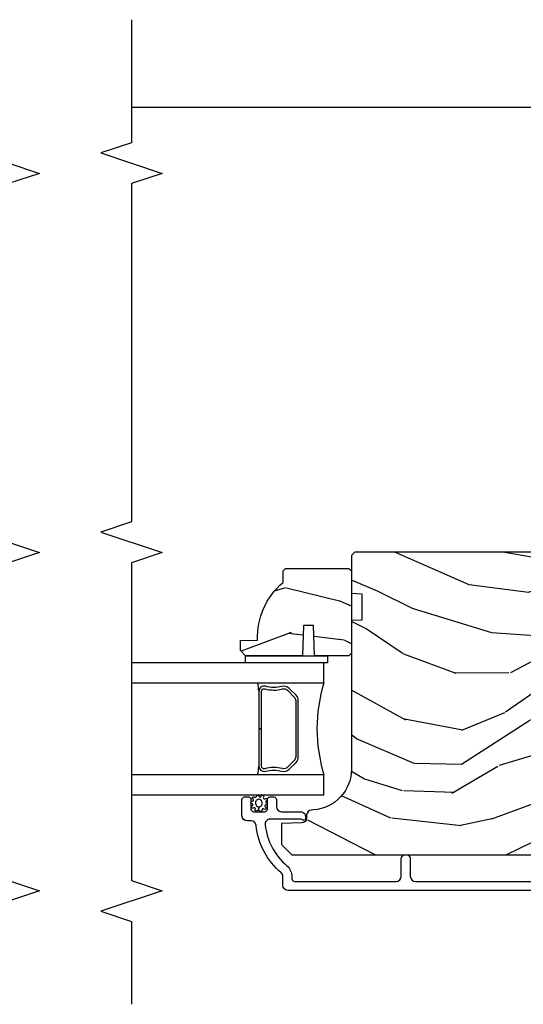
# Model space of a CAD drawing. Units: inches. Extents: x 3 to 136, y 1 to 112.
# Drawn here: x 54 to 57, y 15 to 21 of the extents above; entities that cross this region are included whole.
import ezdxf

# ---------------------------------------------------------------- set-up
doc = ezdxf.new("R2010")
doc.units = ezdxf.units.IN
doc.header["$MEASUREMENT"] = 0
for name, color, linetype in [('ZP-ANNO-MARK', 9, 'Continuous'), ('ZP-SECT-ALUM', 63, 'Continuous'), ('ZP-SECT-GLAS', 153, 'Continuous'), ('ZP-SECT-SCRN', 234, 'Screen'), ('ZP-SECT-SEAL', 8, 'Continuous'), ('ZP-SECT-WDHA', 11, 'Continuous'), ('ZP-SECT-WOOD', 104, 'Continuous'), ('ZP-SECT-WSTP', 40, 'Continuous')]:
    doc.layers.add(name, color=color, linetype=linetype)
doc.linetypes.add('Screen', pattern='A,0.0625,-0.09375,[133,ltypeshp.shx,S=0.0375,R=0,X=-0.0625,Y=0],-0.0625,0.03125', length=0.25)

# ---------------------------------------------------------------- blocks, each defined once
blk = doc.blocks.new('CS AS RES C SD OG (13-16 IG) V J IL')
at = {"layer": 'ZP-SECT-WDHA'}
h = blk.add_hatch(dxfattribs=at)
h.set_pattern_fill('WOOD3', color=256, scale=2, angle=73, style=0, pattern_type=2)
h.set_pattern_definition([(68.23640000000003, (1.60156362010116, 3.507148006474154), (-8.34477137446781, -20.45396798290167), [0.240832, -23.842358]), (84.3099, (1.690858924353847, 3.730813713810818), (0.42636909446815, 8.235181511295936), [0.305942, -9.892097999999999]), (117.9999999999999, (1.72119215041289, 4.035247442883104), (-1.91261010378108, 0.5847435903937088), [0.226274, -2.602152]), (119.8476, (1.614962862214384, 4.235035676592815), (-20.50272857977592, 35.54768828883149), [0.4386339999999999, -43.42478999999998]), (85.9946, (1.396656851723037, 4.61548604889299), (-1.437476743240215, -18.38297247813529), [0.2668339999999996, -26.41649399999998]), (73, (1.415295209593182, 4.881667587726753), (-1.327866102480597, 2.497352921371545), [0.4999999999999999, -1.5]), (63.53769999999997, (1.56148106195451, 5.359819965708283), (-4.836323452587552, -8.978306718050995), [0.24331, -11.922214]), (67.28939999999997, (1.085159051881078, 3.665028727024406), (-7.175302374271586, -16.6287403265194), [0.200998, -19.898754]), (73, (1.162759487944868, 3.850442244122576), (-1.327866102480597, 2.497352921371545), [0.2999999999999999, -1.7]), (101.3008, (1.25047099936171, 4.137333670911488), (-5.043499394239715, 24.54716094300748), [0.2952959999999999, -29.23435]), (125.125, (1.192604976754751, 4.426904946123045), (7.224071108844608, -10.57415813511433), [0.4560699999999999, -22.347438]), (112.2893999999999, (0.9301993419304608, 4.799924091492898), (-6.054586024953074, 14.3993751268171), [0.2842539999999998, -28.14108799999999]), (79.3402, (0.8223862608961099, 5.062938044654857), (2.76533439438243, 15.88561928555968), [0.362216, -17.748554]), (61.11129999999997, (0.8893878843578022, 5.418902624990466), (-13.92425483963839, -25.02229161617255), [0.38833, -38.444646]), (66.29019999999998, (0.4922501031840056, 3.84629918395251), (7.17528907757296, 16.62874768410003), [0.342344, -33.89214]), (76.3665, (0.6299086730282397, 4.159747932791049), (7.443263674111081, 31.18650071420278), [0.340588, -33.718186]), (106.6900999999999, (0.7101889575146743, 4.490738983912934), (0.7431255040166724, -4.409962367830815), [0.3605559999999999, -6.850547999999998]), (120.4895999999999, (0.6066395177389268, 4.836104751646388), (-15.19129255384614, 25.55825994297176), [0.325576, -32.232064]), (87.93140000000001, (0.4414481513467763, 5.116661007091722), (0.6943551067665528, 22.79293410148564), [0.310484, -30.737866]), (73, (0.4526552822866279, 5.426942170258428), (-1.327866102480597, 2.497352921371545), [0.2399999999999999, -1.76]), (60.00539999999997, (0.5228244914200104, 5.656455311689569), (9.087905524651106, 16.04400167334359), [0.266834, -26.416494]), (73, (2.107977694056672, 4.000650575565487), (-1.327866102480597, 2.497352921371545), [0, -2]), (296.1524000000001, (1.902950344590067, 4.356127418651965), (-18.00538888531858, 36.87554735843706), [0.438634, -43.42479]), (279.5651, (0.1836733139416538, 4.547141794772443), (1.327869099233074, -2.497352076502219), [0.1788859999999999, -4.293249999999995]), (261.1301, (0.2133982216630557, 4.370743297440555), (-1.595852046107206, -12.0603996767767), [0.282842, -13.859292]), (229.8014, (0.1697863345792712, 4.091283097581993), (-6.748938448303024, -8.393559450670804), [0.152316, -15.07923]), (99.56509999999992, (1.902950344590067, 4.356127418651965), (-1.327869099233074, 2.497352076502219), [0.2236059999999999, -4.248529999999998]), (79.70979999999999, (1.865794209938372, 4.576625540316854), (-3.350093459302556, -17.79822734718652), [0.3423439999999999, -33.89213999999999]), (62.87529999999996, (1.926948399305502, 4.913464025533187), (15.67848221527704, 30.76012413734089), [0.568858, -56.31699200000001]), (62.69520000000001, (1.81195066641294, 3.442826231435134), (5.421060729349783, 10.89091849633435), [0.223606, -22.137072]), (88.5241, (1.914524631690483, 3.641518409558103), (-0.6943538178398221, -22.79293551970828), [0.37363, -36.989452]), (115.8789, (1.924147969794376, 4.015025292177057), (15.34964888471387, -31.88084594068392), [0.3820999999999999, -37.82784599999999]), (107.6951999999999, (1.75737281056638, 4.358807267074639), (-7.540852312839225, 23.21929303946757), [0.316228, -31.306548]), (82.46229999999997, (1.661254597720927, 4.660073410475121), (1.01111154669365, 10.14779136076372), [0.3649659999999999, -11.80056]), (66.41809999999997, (1.709130126063314, 5.021885424905179), (-13.76583238823937, -31.34488541092399), [0.5234499999999999, -51.82155999999999]), (64.86989999999992, (1.333798288431467, 3.589012083796518), (-5.421068605812717, -10.89091361125097), [0.282842, -13.859292]), (84.3099, (1.453914555992355, 3.845082547277258), (0.42636909446815, 8.235181511295936), [0.305942, -9.892097999999999]), (115.5103999999999, (1.484247782051398, 4.149516276349516), (12.69389479119331, -26.88614988798455), [0.325576, -32.232064]), (117.9999999999999, (1.344029944873, 4.443351192819648), (-1.91261010378108, 0.5847435903937088), [0.367696, -2.460732]), (90.35399999999991, (1.171407351550442, 4.768007072597953), (0.04876202922805728, -27.20289793979688), [0.335262, -33.190848]), (69.63350000000003, (1.169335821465438, 5.103261764978413), (-11.26852463519538, -30.01700107381327), [0.340588, -33.718186]), (55.89729999999996, (1.287868296190481, 5.422557947911372), (11.58525502309056, 17.37187083675603), [0.27203, -26.930912]), (64.2538, (0.8556459104499936, 3.735197936157874), (6.005821017315288, 12.80351945054413), [0.263058, -26.042834]), (87.93140000000001, (0.9699147439163198, 3.972142304519366), (0.6943551067665528, 22.79293410148564), [0.310484, -30.737866]), (105.0054, (0.9811218748561714, 4.282423467686101), (2.814114219735262, -11.31727641611973), [0.3773599999999999, -18.49060399999999]), (122.8991, (0.8834198691748725, 4.646915330538803), (18.43175097613515, -28.64036637139408), [0.4967899999999998, -49.18217999999998]), (88.94539999999998, (0.6135830074201749, 5.064034100241628), (-0.4263644116476313, -8.235181634652655), [0.291204, -14.269016]), (66.99100000000001, (0.6189427042654643, 5.355189168289087), (7.760042155334039, 18.54135163249375), [0.3820999999999999, -37.82784599999999]), (49.80139999999996, (0.7682961422985954, 5.706890107366121), (6.748938448303026, 8.393559450670802), [0.152316, -15.07923]), (63.53769999999997, (0.2818630568721119, 3.91062095899153), (-4.836323452587552, -8.978306718050995), [0.24331, -11.922214]), (83.008, (0.3902844562441032, 4.128439232233745), (2.606951578708771, 22.20819262847393), [0.345254, -34.1801]), (110.4054, (0.4323125504920426, 4.471125151544527), (-11.52445423798903, 30.71134915766887), [0.428018, -42.37384999999999]), (102.0546, (2.195689205473514, 4.2875420023544), (-3.557234008732982, 15.72724097270063), [0.205912, -20.385348]), (83.7843, (2.152685636727256, 4.488914028900012), (-3.618064673815971, -32.35598179133584), [0.4275519999999999, -42.32756599999998]), (65.87499999999999, (2.198977372233799, 4.913951762782318), (-6.00581031409047, -12.80352490518391), [0.4837359999999999, -15.64078])])
edge = h.paths.add_edge_path()
edge.add_line((2.151549410509006, 3.673470009545724), (2.135549410509043, 3.65747000954573))
edge.add_line((2.135549410509043, 3.657470009545705), (1.635549410509043, 3.657470009545705))
edge.add_line((1.635549410509043, 3.657470009545705), (1.61954941050908, 3.67347000954571))
edge.add_line((1.61954941050908, 3.673470009545724), (1.61954941050908, 3.883270009545726))
edge.add_line((1.61954941050908, 3.883270009545726), (1.804549410509026, 3.889730351901697))
edge.add_line((1.804549410509026, 3.889730351901704), (1.804549410509026, 3.949809667189754))
edge.add_line((1.804549410509026, 3.949809667189754), (1.61954941050908, 3.956270009545726))
edge.add_line((1.61954941050908, 3.956270009545705), (1.61954941050908, 4.304470009545703))
edge.add_line((1.61954941050908, 4.304470009545724), (1.650549410509029, 4.33547000954573))
edge.add_line((1.650549410509029, 4.33547000954573), (1.711508244674292, 4.33547000954573))
edge.add_line((1.711508244674292, 4.33547000954573), (1.715149410509071, 4.231200662454992))
edge.add_arc((1.730507649458595, 3.793470009545644), 0.4380000000000663, 40.07843002829418, 92.0094582051725, ccw=False)
edge.add_line((2.065649410509081, 4.075470009545711), (2.136549410509019, 4.075470009545711))
edge.add_line((2.136549410509019, 4.075470009545711), (2.151549410509006, 4.060470009545718))
edge.add_line((2.151549410509006, 4.060470009545725), (2.151549410509006, 3.673470009545714))
h = blk.add_hatch(dxfattribs=at)
h.set_pattern_fill('WOOD3', color=256, scale=2, angle=73, style=0, pattern_type=2)
h.set_pattern_definition([(68.23640000000003, (2.534547172214616, 1.272003786512727), (-8.34477137446781, -20.45396798290167), [0.240832, -23.842358]), (84.3099, (2.623842476467416, 1.495669493849391), (0.42636909446815, 8.235181511295936), [0.305942, -9.892097999999999]), (117.9999999999999, (2.654175702526345, 1.800103222921678), (-1.91261010378108, 0.5847435903937088), [0.226274, -2.602152]), (119.8476, (2.547946414327953, 1.999891456631389), (-20.50272857977592, 35.54768828883149), [0.438633999999999, -43.42478999999987]), (85.9946, (2.329640403836606, 2.380341828931563), (-1.437476743240215, -18.38297247813529), [0.2668339999999987, -26.41649399999992]), (73, (2.348278761706752, 2.646523367765326), (-1.327866102480597, 2.497352921371545), [0.4999999999999999, -1.5]), (63.53769999999997, (2.494464614068079, 3.124675745746856), (-4.836323452587552, -8.978306718050995), [0.24331, -11.922214]), (67.28939999999997, (2.018142603994647, 1.429884507063008), (-7.175302374271586, -16.6287403265194), [0.200998, -19.898754]), (73, (2.095743040058323, 1.615298024161149), (-1.327866102480597, 2.497352921371545), [0.2999999999999999, -1.7]), (101.3008, (2.183454551475279, 1.902189450950061), (-5.043499394239715, 24.54716094300748), [0.2952959999999999, -29.23435]), (125.125, (2.12558852886832, 2.191760726161618), (7.224071108844608, -10.57415813511433), [0.4560699999999999, -22.347438]), (112.2893999999999, (1.86318289404403, 2.564779871531471), (-6.054586024953074, 14.3993751268171), [0.284253999999999, -28.14108799999993]), (79.3402, (1.755369813009565, 2.82779382469343), (2.76533439438243, 15.88561928555968), [0.362216, -17.748554]), (61.11129999999997, (1.822371436471258, 3.183758405029039), (-13.92425483963839, -25.02229161617255), [0.38833, -38.444646]), (66.29019999999998, (1.425233655297461, 1.611154963991083), (7.17528907757296, 16.62874768410003), [0.342344, -33.89214]), (76.3665, (1.562892225141695, 1.924603712829622), (7.443263674111081, 31.18650071420278), [0.340588, -33.718186]), (106.6900999999999, (1.643172509628243, 2.255594763951507), (0.7431255040166724, -4.409962367830815), [0.3605559999999999, -6.850547999999998]), (120.4895999999999, (1.539623069852496, 2.600960531684962), (-15.19129255384614, 25.55825994297176), [0.325576, -32.232064]), (87.93140000000001, (1.374431703460232, 2.881516787130295), (0.6943551067665528, 22.79293410148564), [0.310484, -30.737866]), (73, (1.385638834400083, 3.191797950297001), (-1.327866102480597, 2.497352921371545), [0.2399999999999999, -1.76]), (60.00539999999997, (1.45580804353358, 3.421311091728143), (9.087905524651106, 16.04400167334359), [0.266834, -26.416494]), (73, (3.040961246170127, 1.76550635560406), (-1.327866102480597, 2.497352921371545), [0, -2]), (296.1524000000001, (2.835933896703636, 2.120983198690539), (-18.00538888531858, 36.87554735843706), [0.438634, -43.42479]), (279.5651, (1.116656866055109, 2.311997574811016), (1.327869099233074, -2.497352076502219), [0.1788859999999994, -4.293249999999981]), (261.1301, (1.146381773776511, 2.135599077479128), (-1.595852046107206, -12.0603996767767), [0.282842, -13.859292]), (229.8014, (1.102769886692727, 1.856138877620566), (-6.748938448303024, -8.393559450670804), [0.152316, -15.07923]), (99.5650999999999, (2.835933896703636, 2.120983198690539), (-1.327869099233074, 2.497352076502219), [0.2236059999999999, -4.248529999999998]), (79.70979999999999, (2.798777762051827, 2.341481320355427), (-3.350093459302556, -17.79822734718652), [0.3423439999999999, -33.89213999999999]), (62.87529999999996, (2.859931951419071, 2.678319805571761), (15.67848221527704, 30.76012413734089), [0.568858, -56.31699200000001]), (62.69520000000001, (2.74493421852651, 1.207682011473707), (5.421060729349783, 10.89091849633435), [0.223606, -22.137072]), (88.5241, (2.847508183803939, 1.406374189596676), (-0.6943538178398221, -22.79293551970828), [0.37363, -36.989452]), (115.8789, (2.857131521907831, 1.77988107221563), (15.34964888471387, -31.88084594068392), [0.3820999999999999, -37.82784599999999]), (107.6951999999999, (2.69035636267995, 2.123663047113212), (-7.540852312839225, 23.21929303946757), [0.316228, -31.306548]), (82.46229999999997, (2.594238149834382, 2.424929190513694), (1.01111154669365, 10.14779136076372), [0.3649659999999999, -11.80056]), (66.41809999999997, (2.642113678176884, 2.786741204943752), (-13.76583238823937, -31.34488541092399), [0.5234499999999999, -51.82155999999999]), (64.86989999999992, (2.266781840545036, 1.353867863835092), (-5.421068605812717, -10.89091361125097), [0.282842, -13.859292]), (84.3099, (2.386898108105925, 1.609938327315831), (0.42636909446815, 8.235181511295936), [0.305942, -9.892097999999999]), (115.5103999999999, (2.417231334164853, 1.914372056388089), (12.69389479119331, -26.88614988798455), [0.325576, -32.232064]), (117.9999999999999, (2.277013496986456, 2.208206972858221), (-1.91261010378108, 0.5847435903937088), [0.367696, -2.460732]), (90.35399999999971, (2.104390903664012, 2.532862852636526), (0.04876202922805728, -27.20289793979688), [0.335262, -33.190848]), (69.63350000000003, (2.102319373579007, 2.868117545016986), (-11.26852463519538, -30.01700107381327), [0.340588, -33.718186]), (55.89729999999996, (2.220851848303937, 3.187413727949945), (11.58525502309056, 17.37187083675603), [0.27203, -26.930912]), (64.2538, (1.788629462563449, 1.500053716196447), (6.005821017315288, 12.80351945054413), [0.263058, -26.042834]), (87.93140000000001, (1.902898296029889, 1.736998084557939), (0.6943551067665528, 22.79293410148564), [0.310484, -30.737866]), (105.0054, (1.914105426969627, 2.047279247724646), (2.814114219735262, -11.31727641611973), [0.3773599999999999, -18.49060399999999]), (122.8991, (1.816403421288328, 2.411771110577376), (18.43175097613515, -28.64036637139408), [0.4967899999999998, -49.18217999999998]), (88.94539999999998, (1.54656655953363, 2.828889880280201), (-0.4263644116476313, -8.235181634652655), [0.291204, -14.269016]), (66.99100000000001, (1.55192625637892, 3.12004494832766), (7.760042155334039, 18.54135163249375), [0.3820999999999999, -37.82784599999999]), (49.80139999999996, (1.701279694412165, 3.471745887404694), (6.748938448303026, 8.393559450670802), [0.152316, -15.07923]), (63.53769999999997, (1.214846608985681, 1.675476739030103), (-4.836323452587552, -8.978306718050995), [0.24331, -11.922214]), (83.008, (1.323268008357672, 1.893295012272318), (2.606951578708771, 22.20819262847393), [0.345254, -34.1801]), (110.4054, (1.365296102605498, 2.2359809315831), (-11.52445423798903, 30.71134915766887), [0.428018, -42.37384999999999]), (102.0546, (3.128672757586969, 2.052397782392973), (-3.557234008732982, 15.72724097270063), [0.205912, -20.385348]), (83.7843, (3.085669188840711, 2.253769808938586), (-3.618064673815971, -32.35598179133584), [0.427551999999999, -42.32756599999986]), (65.87499999999999, (3.131960924347254, 2.678807542820891), (-6.00581031409047, -12.80352490518391), [0.4837359999999999, -15.64078])])
edge = h.paths.add_edge_path()
edge.add_line((1.997817451907054, 3.594970009545335), (1.836393781201991, 3.594970009545314))
edge.add_line((1.836393781201991, 3.594970009545307), (1.834211233108704, 3.657470009545719))
edge.add_line((1.834211233108704, 3.657470009545733), (0.9283528076706489, 3.657470009545705))
edge.add_arc((0.9283528076706382, 3.907470009545705), 0.250000000000004, 184.0000000000496, 270.0000000000026, ccw=False)
edge.add_line((0.6789617951056925, 3.890030891109461), (0.6780823165098582, 3.902608020986431))
edge.add_arc((0.6471578309518371, 3.900445570300377), 0.03099999999996653, 3.999999999978658, 88.00000000038419)
edge.add_line((0.6482397153494048, 3.931426685937936), (0.6294363738828679, 3.932083313090775))
edge.add_arc((0.6305182582803326, 3.963064428728302), 0.03099999999992312, 181.9999999998978, 268.00000000057173, ccw=False)
edge.add_line((0.5995371426428164, 3.961982544330567), (0.5952474723939076, 4.084822628078349))
edge.add_line((0.5952474723939076, 4.084822628078371), (0.4690000000002783, 4.084822628078349))
edge.add_line((0.4690000000002783, 4.084822628078342), (0.4060000000002901, 4.02182262807824))
edge.add_line((0.4060000000002901, 4.02182262807824), (0.4060000000004038, 0.1026747745125789))
edge.add_line((0.4060000000004038, 0.1026747745125647), (0.4210000000003902, 0.08767477451262096))
edge.add_line((0.4210000000003902, 0.08767477451263517), (0.6054427748832723, 0.08767477451270622))
edge.add_line((0.6054427748832723, 0.08767477451269201), (0.6196737658332268, 0.1019057654627247))
edge.add_line((0.6196737658332268, 0.1019057654627318), (0.6270000000002938, 0.3117016626828715))
edge.add_arc((0.6745000000003074, 0.3100429261320414), 0.0475289533542082, 2.0000000000470095, 178.000000000013, ccw=False)
edge.add_line((0.722000000000321, 0.3117016626829354), (0.7392979861251661, -0.1836478492731644))
edge.add_arc((0.7842705733409616, -0.1820773719215936), 0.04499999999993604, 181.9999999999656, 270.0000000000714)
edge.add_line((0.7842705733410185, -0.2270773719215242), (0.9515784236101581, -0.2270773719215242))
edge.add_line((0.9515784236101581, -0.2270773719215242), (0.9734505894916765, 0.02292262807881684))
edge.add_line((0.9734505894916765, 0.02292262807881684), (1.657450589491646, 0.02292262807881684))
edge.add_line((1.657450589491646, 0.02292262807881684), (1.679322755373278, -0.2270773719215242))
edge.add_line((1.679322755373278, -0.2270773719215242), (2.228450589491217, -0.2270773719215455))
edge.add_line((2.228450589491217, -0.2270773719215526), (2.250000000000227, -0.2055279614125212))
edge.add_line((2.250000000000227, -0.2055279614125141), (2.250000000000227, 3.637470009545854))
edge.add_line((2.250000000000227, 3.637470009545865), (2.230000000000132, 3.657470009545687))
edge.add_line((2.230000000000132, 3.657470009545676), (2.000000000000341, 3.657470009545676))
edge.add_line((2.000000000000341, 3.657470009545676), (1.997817451907054, 3.594970009545335))
at = {"layer": 'ZP-SECT-ALUM'}
blk.add_lwpolyline([(0.1879999999974871, -0.1744806335547935), (0.1879999999974871, 4.045001003129585, -0.4142135623730418), (0.2189999999976635, 4.076001003129704), (0.2720168137808514, 4.076001003129676, 0.2205740380948362), (0.2956788189740109, 4.086973284580552, -0.1932850516709783), (0.5842388595771126, 4.239603933699186, 0.3838787014999218), (0.6120000536071757, 4.270434278100367), (0.6120000536071757, 4.29500100312967, -0.4142135623724195), (0.6430000536071248, 4.326001003129591), (0.7420810865978638, 4.326001003129591, -0.4142135623730952), (0.7580810865978265, 4.310001003129571), (0.7580810865978265, 4.28700100312949, -0.4142135623723716), (0.7420810865978638, 4.271001003129527), (0.684081086597871, 4.271001003129498, 0.4142135623731081), (0.6680810865979083, 4.255001003129479), (0.6680810865979083, 4.187001003129637, 0.4142135623728512), (0.684081086597871, 4.171001003129618), (0.7420810865978638, 4.171001003129618, -0.4142135623730809), (0.7580810865978265, 4.155001003129598), (0.7580810865978265, 4.132001003129659, -0.4142135623724325), (0.7420810865978638, 4.116001003129668), (0.6990810865977437, 4.116001003129696, 0.4142135623731135), (0.668081086597681, 4.08500100312969), (0.668081086597681, 3.969001003129591, -0.4142135623777692), (0.6370810865977319, 3.938001003129585), (0.626000053607072, 3.938001003129585, -0.3980554433501014), (0.6160154401883347, 3.947446480921911, -0.1259581138382971), (0.6181530206301886, 3.957257661058634), (0.6209281195745007, 3.962744344325216, 0.1176045686241008), (0.6230810865976082, 3.971771160703298), (0.6230810865976082, 4.153952645418798, 0.4461918148222157), (0.5887416321166938, 4.18477225027948, 0.19243839964002), (0.3376597959268111, 4.051440235540611, -0.2205740380948905), (0.2720168137808514, 4.021001003129811), (0.2590000536071102, 4.021001003129783, 0.4142135623730449), (0.2430000536071475, 4.005001003129792), (0.2430000536071475, 3.384501003129344, 0.4142135623730951), (0.2740000536070966, 3.353501003129395), (0.3790000536072284, 3.353501003129423, -0.3593170514187543), (0.405999999997448, 3.331221433660033), (0.405999999997448, 3.320780572598778, -0.3593170514188332), (0.3790000536072284, 3.298501003129388), (0.2740000536073239, 3.298501003129388, 0.414213562373105), (0.2430000536071475, 3.267501003129212), (0.2430000536070338, 1.617519420054634, 0.4142135623730972)], format="xyb", dxfattribs=at)
blk.add_lwpolyline([(1.378802008268849, 3.995948789686651), (1.420164530158445, 4.03731131157619, 0.2671963934520959), (1.432330585564387, 4.082461805847487, -0.1325309936258401), (1.43278675693341, 4.183008628872614, 0.4950936890984973), (1.402893899790342, 4.222219420054756), (1.173893899790301, 4.222219420054756), (1.173893899790301, 4.206219420054737), (1.402893899790342, 4.206219420054737, -0.4950936890994218), (1.417358185504554, 4.187246456579516, 0.1325309936258135), (1.416864196820143, 4.07836414563522, -0.26719639345194), (1.408850821659598, 4.048625020075207), (1.367488299770002, 4.007262498185611, -0.1989123673794252), (1.345656377900696, 3.998219420054767), (1.002131421679906, 3.998219420054738, -0.1989123673787996), (0.9802994998110535, 4.007262498185582), (0.9389369779212302, 4.048625020075235, -0.2671963934517173), (0.9309236027606858, 4.078364145635248, 0.1325309936258374), (0.9304296140760471, 4.187246456579544, -0.4950936890981389), (0.9448938997904861, 4.206219420054708), (1.173893899790301, 4.206219420054737), (1.173893899790301, 4.222219420054756), (0.9448938997904861, 4.222219420054728, 0.4950936890979057), (0.9150010426476456, 4.183008628872585, -0.1325309936258912), (0.9154572140166692, 4.082461805847458, 0.2671963934517766), (0.9276232694223836, 4.037311311576218), (0.9689857913119795, 3.995948789686622, 0.1989123673794679), (1.002131421679906, 3.982219420054776), (1.345656377900696, 3.982219420054747, 0.1989123673798845)], format="xyb", close=True, dxfattribs=at)
at = {"layer": 'ZP-SECT-GLAS'}
for points in [[(0.7719154982723921, 5), (0.7719154982723921, 3.826019420054706), (0.8939154982722357, 3.826019420054735), (0.8939154982722357, 5)], [(1.453915498272409, 5), (1.453915498272181, 3.826019420054735), (1.575915498272252, 3.826019420054735), (1.575915498272252, 3.826019420054735), (1.575915498272479, 5)]]:
    blk.add_lwpolyline(points, dxfattribs=at)
at = {"layer": 'ZP-SECT-SCRN'}
blk.add_lwpolyline([(4.962711642763395, 2.422739235994698), (4.962711642763395, 5)], dxfattribs=at)
at = {"layer": 'ZP-SECT-SEAL'}
for centre, radius, start, end in [((1.173915498272212, 5.84978962736497), 1.643570207310217, 260.1929692084549, 261.9987757989888), ((1.173915498272212, 5.84978962736497), 1.643570207310217, 278.001224201011, 279.8070307915581), ((1.173915498272208, 2.917872635574838), 0.9503318273956829, 72.86441255336476, 107.1355874466352)]:
    blk.add_arc(centre, radius, start, end, dxfattribs=at)
at = {"layer": 'ZP-SECT-WOOD'}
blk.add_lwpolyline([(2.151549410509006, 3.673470009545724), (2.135549410509043, 3.657470009545705), (1.635549410509043, 3.657470009545705), (1.61954941050908, 3.673470009545724), (1.61954941050908, 3.883270009545726), (1.804549410509026, 3.889730351901704), (1.804549410509026, 3.949809667189754), (1.61954941050908, 3.956270009545705), (1.61954941050908, 4.304470009545724), (1.650549410509029, 4.33547000954573), (1.711508244674292, 4.33547000954573), (1.715149410509071, 4.231200662454995, -0.230551226310096), (2.065649410509081, 4.075470009545711), (2.136549410509019, 4.075470009545711), (2.151549410509006, 4.060470009545725)], format="xyb", close=True, dxfattribs=at)
blk.add_lwpolyline([(2.250000000000227, -0.2055279614125141), (2.250000000000227, 3.637470009545865), (2.230000000000132, 3.657470009545676), (2.000000000000341, 3.657470009545676), (1.997817451907054, 3.594970009545335), (1.836393781201991, 3.594970009545307), (1.834211233108704, 3.657470009545733), (0.9283528076706489, 3.657470009545705, -0.393910475614706), (0.6789617951056925, 3.890030891109461), (0.6780823165098582, 3.902608020986435, 0.3838640350374479), (0.6482397153494048, 3.931426685937936), (0.6294363738828679, 3.932083313090772, -0.3939104756183386), (0.5995371426428164, 3.961982544330567), (0.5952474723939076, 4.084822628078371), (0.4690000000002783, 4.084822628078342), (0.4060000000002901, 4.02182262807824), (0.4060000000004038, 0.1026747745125647)], format="xyb", dxfattribs=at)
at = {"layer": 'ZP-SECT-WSTP'}
blk.add_lwpolyline([(0.6911141837642845, 4.254350160710374, -1.181616273571718), (0.7047347085283491, 4.263195526387221, 0.8206787908262815), (0.7168085580376555, 4.265597164376487, -0.8485873490850148), (0.7324412484153981, 4.263019007633602, 0.7073495262441326), (0.7440200075211578, 4.257687809030017, -1.218503525583419), (0.7572580327660035, 4.248842443353169, 0.673782207802441), (0.7616956811315276, 4.238129012484023, -0.9999999999999999), (0.7616956811315276, 4.221895859411319, 0.7308183973307413), (0.7616747052177288, 4.209344356563435, -1.495370559229834), (0.7559218546073225, 4.195488505052424, 0.6774298885020408), (0.7470465578761605, 4.186613208321319, -1.218503525587724), (0.7338085326313148, 4.177767842644471, 0.8206787908283044), (0.7217346831221221, 4.175366204655205, -0.8983522029725175), (0.7078138096635485, 4.180562865489435, 0.9140688072769784), (0.6987751338253929, 4.183670000810196, -1.106284487460329), (0.6832837117060535, 4.192306951969812, 0.783988955122214), (0.6798844586243149, 4.203436763590872, -0.7994161056445348), (0.673299973875146, 4.218898799831209, 0.2425094325530384), (0.6768176746988956, 4.225724971295705), (0.697271482233873, 4.222942620815445, 0.3315846307104789), (0.7159474604777643, 4.202194147302862, 0.3644996350205146), (0.7428578976994231, 4.216288310829668, 0.5483192441128439), (0.7189617521539731, 4.24393855366128, 0.3475576608863647), (0.697271482233873, 4.222942620815445), (0.6768176746988956, 4.225724971295705, 0.2471832553769367), (0.6731788243109804, 4.232635872721488, -0.9354547351628588), (0.6838434011704067, 4.244826540871742, 0.8294005608159658)], format="xyb", close=True, dxfattribs=at)
blk.add_lwpolyline([(1.61954941050908, 3.804470009545696), (1.575915498272593, 3.804470009545696), (1.575915498272366, 4.304470009545724), (1.61954941050908, 4.304470009545724)], close=True, dxfattribs=at)

msp = doc.modelspace()

# ---------------------------------------------------------------- linework, layer by layer
at = {"layer": 'ZP-ANNO-MARK'}
for points in [[(53.49999999999977, 21.49845058949143), (53.49999999999977, 20.74845058949143), (53.31249999999977, 20.68595058949143), (53.68749999999977, 20.56095058949143), (53.49999999999977, 20.49845058949143), (53.49999999999977, 18.43595058949165), (53.31249999999977, 18.37345058949165), (53.68749999999977, 18.24845058949165), (53.49999999999977, 18.18595058949165), (53.49999999999977, 16.24845053588206), (53.68749999999977, 16.18595053588206), (53.31249999999977, 16.06095053588206), (53.49999999999977, 15.99845053588206), (53.49999999999977, 15.49345058949166)], [(54.24999999999977, 21.49845058949143), (54.24999999999977, 20.74845058949143), (54.06249999999977, 20.68595058949143), (54.43749999999977, 20.56095058949143), (54.24999999999977, 20.49845058949143), (54.24999999999977, 18.43595058949165), (54.06249999999977, 18.37345058949165), (54.43749999999977, 18.24845058949165), (54.24999999999977, 18.18595058949165), (54.24999999999977, 16.24845053588206), (54.43749999999977, 16.18595053588206), (54.06249999999977, 16.06095053588206), (54.24999999999977, 15.99845053588206), (54.24999999999977, 15.49345058949166)]]:
    msp.add_lwpolyline(points, dxfattribs=at)

# ---------------------------------------------------------------- block references
at = {"rotation": 89.99999999999999}
msp.add_blockref('CS AS RES C SD OG (13-16 IG) V J IL', (59.24999999999977, 16), dxfattribs=at)

doc.saveas('drawing.dxf')
